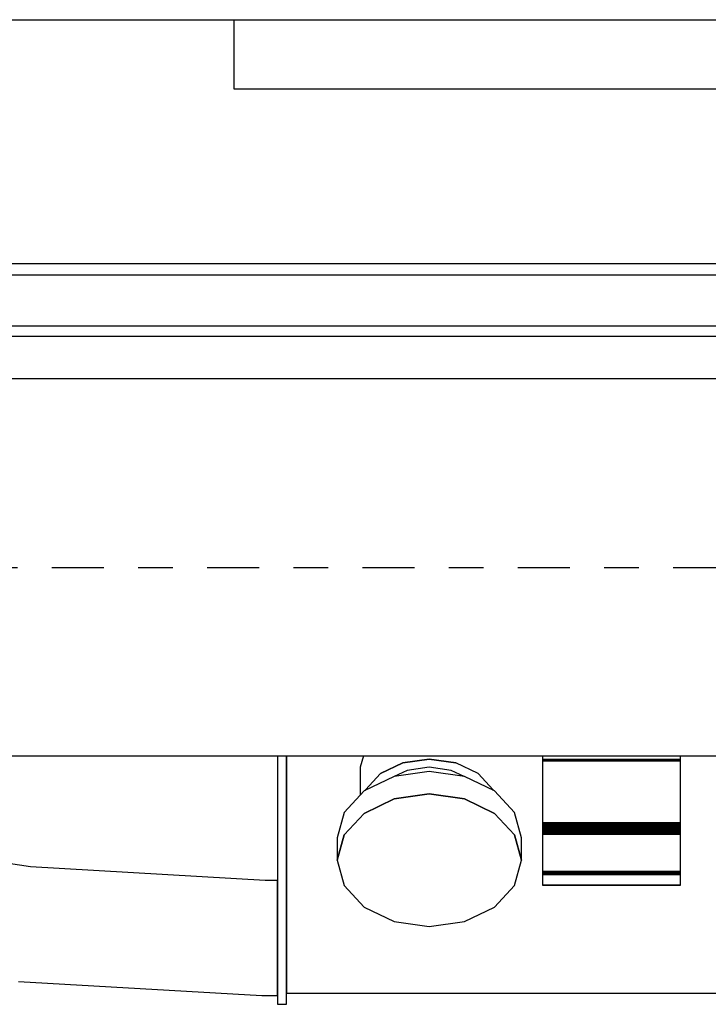
# Model space of a CAD drawing. Extents: x 5 to 1485, y 5 to 302.
# Drawn here: x 582 to 584, y 52 to 55 of the extents above; entities that cross this region are included whole.
import ezdxf

# ---------------------------------------------------------------- set-up
doc = ezdxf.new("R2010")
doc.units = 0
doc.header["$LTSCALE"] = 0.5
doc.header["$MEASUREMENT"] = 0
doc.linetypes.add('AM_ISO08W050', pattern=[18, 12, -1.5, 3, -1.5])
doc.linetypes.add('LONG_DASH_DOTTED', pattern=[0.3001, 0.2362, -0.0295, 0.0049, -0.0295])
doc.layers.get('0').update_dxf_attribs({"linetype": 'CONTINUOUS'})
doc.layers.add('6', color=7, linetype='CONTINUOUS')
doc.layers.add('SECTION VIEW LINES(CIBES)', color=7, linetype='LONG_DASH_DOTTED')

# ---------------------------------------------------------------- blocks, each defined once
blk = doc.blocks.new('B2_CIBES_SECTION_ARROW_E')
at = {"layer": 'SECTION VIEW LINES(CIBES)', "linetype": 'AM_ISO08W050'}
blk.add_line((-963.86, 0), (963.86, 0), dxfattribs=at)
blk = doc.blocks.new('LD_20180907074937_0000009B')
blk.add_blockref('B2_CIBES_SECTION_ARROW_E', (0, 0))
blk = doc.blocks.new('LD_20180907074937_000000CC')
for p, q in [((389, 5.5), (-389, 5.5)), ((-389, -5.5), (389, -5.5))]:
    blk.add_line(p, q)
blk = doc.blocks.new('LD_20180907074937_000000EC')
for p, q in [((829.5, -252.25), (51.5, -252.25)), ((38.5, -268), (420.5, -268))]:
    blk.add_line(p, q)
blk = doc.blocks.new('LD_20180907074937_000000F4')
for p, q in [((-134.5, -20.94), (-134.5, -21.22)), ((-134.5, -21.22), (-134.5, -22.17)), ((-132.5, -20.94), (-132.5, -21.09)), ((-132.5, -21.22), (-132.5, -20.94)), ((-132.5, -21.09), (-132.5, -22.08)), ((-132.5, -22.17), (-132.5, -21.22)), ((-115.83, -20.94), (-116.5, -23.35)), ((-76.9, -20.94), (-76.9, -21.67)), ((-46.9, -21.67), (-46.9, -20.94)), ((-134.5, -22.17), (-134.5, -23.14)), ((-134.5, -23.14), (-134.5, -24.13)), ((-132.5, -22.08), (-132.5, -23.09)), ((-132.5, -23.14), (-132.5, -22.17)), ((-132.5, -23.09), (-132.5, -24.12)), ((-132.5, -24.13), (-132.5, -23.14)), ((-116.5, -23.35), (-116.5, -29.46)), ((-107.24, -22.42), (-112.11, -24.76)), ((-112.11, -24.76), (-107.24, -22.42)), ((-101.5, -21.6), (-107.24, -22.42)), ((-107.24, -22.42), (-101.5, -21.6)), ((-101.5, -23.37), (-106.28, -24.06)), ((-95.76, -22.42), (-101.5, -21.6)), ((-101.5, -21.6), (-95.76, -22.42)), ((-96.72, -24.06), (-101.5, -23.37)), ((-90.89, -24.76), (-95.76, -22.42)), ((-76.9, -21.67), (-46.9, -21.67)), ((-46.9, -21.67), (-76.9, -21.67)), ((-76.9, -21.67), (-76.9, -21.7)), ((-76.9, -21.7), (-46.9, -21.7)), ((-46.9, -21.7), (-76.9, -21.7)), ((-76.9, -21.7), (-76.9, -21.73)), ((-76.9, -21.73), (-46.9, -21.73)), ((-46.9, -21.73), (-76.9, -21.73)), ((-76.9, -21.73), (-76.9, -21.76)), ((-76.9, -21.76), (-46.9, -21.76)), ((-46.9, -21.76), (-76.9, -21.76)), ((-76.9, -21.76), (-76.9, -21.78)), ((-76.9, -21.78), (-46.9, -21.78)), ((-46.9, -21.78), (-76.9, -21.78)), ((-76.9, -21.78), (-76.9, -21.8)), ((-76.9, -21.8), (-46.9, -21.8)), ((-46.9, -21.8), (-76.9, -21.8)), ((-76.9, -21.8), (-76.9, -21.82)), ((-76.9, -21.82), (-46.9, -21.82)), ((-46.9, -21.82), (-76.9, -21.82)), ((-76.9, -21.82), (-76.9, -21.83)), ((-76.9, -21.83), (-46.9, -21.83)), ((-46.9, -21.83), (-76.9, -21.83)), ((-76.9, -21.83), (-76.9, -21.89)), ((-76.9, -21.89), (-46.9, -21.89)), ((-46.9, -21.89), (-76.9, -21.89)), ((-76.9, -21.89), (-76.9, -21.9)), ((-76.9, -21.9), (-46.9, -21.9)), ((-46.9, -21.9), (-76.9, -21.9)), ((-76.9, -21.9), (-76.9, -21.91)), ((-76.9, -21.91), (-46.9, -21.91)), ((-46.9, -21.91), (-76.9, -21.91)), ((-76.9, -21.91), (-76.9, -21.92)), ((-76.9, -21.92), (-46.9, -21.92)), ((-46.9, -21.92), (-76.9, -21.92)), ((-76.9, -21.92), (-76.9, -21.93)), ((-46.9, -21.93), (-76.9, -21.93)), ((-76.9, -21.93), (-76.9, -21.95)), ((-76.9, -21.93), (-46.9, -21.93)), ((-46.9, -21.95), (-76.9, -21.95)), ((-76.9, -21.95), (-76.9, -21.97)), ((-76.9, -21.95), (-46.9, -21.95)), ((-46.9, -21.97), (-76.9, -21.97)), ((-76.9, -21.97), (-76.9, -21.98)), ((-76.9, -21.97), (-46.9, -21.97)), ((-76.9, -21.98), (-46.9, -21.98)), ((-46.9, -21.98), (-76.9, -21.98)), ((-76.9, -21.98), (-76.9, -35.46)), ((-46.9, -21.7), (-46.9, -21.67)), ((-46.9, -21.73), (-46.9, -21.7)), ((-46.9, -21.76), (-46.9, -21.73)), ((-46.9, -21.78), (-46.9, -21.76)), ((-46.9, -21.8), (-46.9, -21.78)), ((-46.9, -21.82), (-46.9, -21.8)), ((-46.9, -21.83), (-46.9, -21.82)), ((-46.9, -21.89), (-46.9, -21.83)), ((-46.9, -21.9), (-46.9, -21.89)), ((-46.9, -21.91), (-46.9, -21.9)), ((-46.9, -21.92), (-46.9, -21.91)), ((-46.9, -21.93), (-46.9, -21.92)), ((-46.9, -21.95), (-46.9, -21.93)), ((-46.9, -21.97), (-46.9, -21.95)), ((-46.9, -21.98), (-46.9, -21.97)), ((-46.9, -35.46), (-46.9, -21.98)), ((-134.5, -24.13), (-134.5, -25.15)), ((-134.5, -25.15), (-134.5, -26.19)), ((-132.5, -24.12), (-132.5, -25.17)), ((-132.5, -25.15), (-132.5, -24.13)), ((-132.5, -26.19), (-132.5, -25.15)), ((-132.5, -25.17), (-132.5, -26.24)), ((-109.15, -25.42), (-115.64, -28.54)), ((-112.11, -24.76), (-115.36, -28.26)), ((-115.36, -28.26), (-112.11, -24.76)), ((-101.5, -24.33), (-109.15, -25.42)), ((-106.28, -24.06), (-109.11, -25.42)), ((-93.85, -25.42), (-101.5, -24.33)), ((-93.89, -25.42), (-96.72, -24.06)), ((-87.36, -28.54), (-93.85, -25.42)), ((-87.64, -28.26), (-90.89, -24.76)), ((-134.5, -26.19), (-134.5, -27.26)), ((-134.5, -27.26), (-134.5, -30.38)), ((-132.5, -27.26), (-132.5, -26.19)), ((-132.5, -26.24), (-132.5, -27.32)), ((-132.5, -30.38), (-132.5, -27.26)), ((-132.5, -27.32), (-132.5, -29.59)), ((-132.5, -29.59), (-132.5, -31.87)), ((-115.64, -28.54), (-119.98, -33.21)), ((-115.36, -28.26), (-115.41, -28.43)), ((-115.41, -28.43), (-115.36, -28.26)), ((-101.5, -29.19), (-109.15, -30.28)), ((-109.15, -30.28), (-101.5, -29.19)), ((-93.85, -30.28), (-101.5, -29.19)), ((-101.5, -29.19), (-93.85, -30.28)), ((-87.59, -28.43), (-87.64, -28.26)), ((-83.02, -33.21), (-87.36, -28.54)), ((-134.5, -30.38), (-134.5, -32.43)), ((-132.5, -32.43), (-132.5, -30.38)), ((-132.5, -31.87), (-132.5, -34.19)), ((-109.15, -30.28), (-115.64, -33.4)), ((-115.64, -33.4), (-109.15, -30.28)), ((-87.36, -33.4), (-93.85, -30.28)), ((-93.85, -30.28), (-87.36, -33.4)), ((-134.5, -32.43), (-134.5, -34.52)), ((-132.5, -34.52), (-132.5, -32.43)), ((-132.5, -34.19), (-132.5, -36.55)), ((-119.98, -33.21), (-121.5, -38.71)), ((-115.64, -33.4), (-119.98, -38.07)), ((-119.98, -38.07), (-115.64, -33.4)), ((-83.02, -38.07), (-87.36, -33.4)), ((-87.36, -33.4), (-83.02, -38.07)), ((-81.5, -38.71), (-83.02, -33.21)), ((-134.5, -34.52), (-134.5, -36.67)), ((-132.5, -36.67), (-132.5, -34.52)), ((-76.9, -35.46), (-46.9, -35.46)), ((-46.9, -35.46), (-76.9, -35.46)), ((-76.9, -35.46), (-76.9, -35.83)), ((-76.9, -35.83), (-46.9, -35.83)), ((-46.9, -35.83), (-76.9, -35.83)), ((-76.9, -35.83), (-76.9, -36.19)), ((-76.9, -36.19), (-46.9, -36.19)), ((-46.9, -36.19), (-76.9, -36.19)), ((-76.9, -36.19), (-76.9, -36.55)), ((-46.9, -35.83), (-46.9, -35.46)), ((-46.9, -36.19), (-46.9, -35.83)), ((-46.9, -36.55), (-46.9, -36.19)), ((-134.5, -36.67), (-134.5, -38.85)), ((-132.5, -36.55), (-132.5, -38.97)), ((-132.5, -38.85), (-132.5, -36.67)), ((-119.98, -38.07), (-121.5, -43.58)), ((-121.5, -43.58), (-119.98, -38.07)), ((-81.5, -43.58), (-83.02, -38.07)), ((-83.02, -38.07), (-81.5, -43.58)), ((-76.9, -36.55), (-46.9, -36.55)), ((-46.9, -36.55), (-76.9, -36.55)), ((-76.9, -36.55), (-76.9, -36.91)), ((-76.9, -36.91), (-46.9, -36.91)), ((-46.9, -36.91), (-76.9, -36.91)), ((-76.9, -36.91), (-76.9, -37.26)), ((-76.9, -37.26), (-46.9, -37.26)), ((-46.9, -37.26), (-76.9, -37.26)), ((-76.9, -37.26), (-76.9, -37.61)), ((-76.9, -37.61), (-46.9, -37.61)), ((-46.9, -37.61), (-76.9, -37.61)), ((-76.9, -37.61), (-76.9, -37.96)), ((-76.9, -37.96), (-46.9, -37.96)), ((-46.9, -37.96), (-76.9, -37.96)), ((-76.9, -37.96), (-76.9, -46.04)), ((-46.9, -36.91), (-46.9, -36.55)), ((-46.9, -37.26), (-46.9, -36.91)), ((-46.9, -37.61), (-46.9, -37.26)), ((-46.9, -37.96), (-46.9, -37.61)), ((-46.9, -46.04), (-46.9, -37.96)), ((-134.5, -38.85), (-134.5, -41.09)), ((-132.5, -41.09), (-132.5, -38.85)), ((-132.5, -38.97), (-132.5, -41.43)), ((-121.5, -38.71), (-121.5, -43.58)), ((-81.5, -43.58), (-81.5, -38.71)), ((-134.5, -41.09), (-134.5, -43.36)), ((-132.5, -43.36), (-132.5, -41.09)), ((-132.5, -41.43), (-132.5, -43.93)), ((-134.5, -43.36), (-134.5, -45.67)), ((-132.5, -45.67), (-132.5, -43.36)), ((-132.5, -43.93), (-132.5, -46.47)), ((-121.5, -43.58), (-119.98, -49.08)), ((-83.02, -49.08), (-81.5, -43.58)), ((-134.5, -45.67), (-134.5, -46.54)), ((-134.5, -46.54), (-134.5, -47.08)), ((-132.5, -46.54), (-132.5, -45.67)), ((-132.5, -46.47), (-132.5, -46.73)), ((-132.5, -47.08), (-132.5, -46.54)), ((-132.5, -46.73), (-132.5, -47.25)), ((-46.9, -46.04), (-76.9, -46.04)), ((-76.9, -46.04), (-76.9, -46.07)), ((-76.9, -46.04), (-46.9, -46.04)), ((-46.9, -46.07), (-76.9, -46.07)), ((-76.9, -46.07), (-76.9, -46.1)), ((-76.9, -46.07), (-46.9, -46.07)), ((-46.9, -46.1), (-76.9, -46.1)), ((-76.9, -46.1), (-76.9, -46.14)), ((-76.9, -46.1), (-46.9, -46.1)), ((-46.9, -46.14), (-76.9, -46.14)), ((-76.9, -46.14), (-76.9, -46.18)), ((-76.9, -46.14), (-46.9, -46.14)), ((-46.9, -46.18), (-76.9, -46.18)), ((-76.9, -46.18), (-76.9, -46.22)), ((-76.9, -46.18), (-46.9, -46.18)), ((-46.9, -46.22), (-76.9, -46.22)), ((-76.9, -46.22), (-76.9, -46.27)), ((-76.9, -46.22), (-46.9, -46.22)), ((-46.9, -46.27), (-76.9, -46.27)), ((-76.9, -46.27), (-76.9, -46.31)), ((-76.9, -46.27), (-46.9, -46.27)), ((-46.9, -46.31), (-76.9, -46.31)), ((-76.9, -46.31), (-76.9, -46.38)), ((-76.9, -46.31), (-46.9, -46.31)), ((-76.9, -46.38), (-46.9, -46.38)), ((-46.9, -46.38), (-76.9, -46.38)), ((-76.9, -46.38), (-76.9, -46.44)), ((-76.9, -46.44), (-46.9, -46.44)), ((-46.9, -46.44), (-76.9, -46.44)), ((-76.9, -46.44), (-76.9, -46.5)), ((-76.9, -46.5), (-46.9, -46.5)), ((-46.9, -46.5), (-76.9, -46.5)), ((-76.9, -46.5), (-76.9, -46.56)), ((-76.9, -46.56), (-46.9, -46.56)), ((-46.9, -46.56), (-76.9, -46.56)), ((-76.9, -46.56), (-76.9, -46.61)), ((-76.9, -46.61), (-46.9, -46.61)), ((-46.9, -46.61), (-76.9, -46.61)), ((-76.9, -46.61), (-76.9, -46.66)), ((-76.9, -46.66), (-46.9, -46.66)), ((-46.9, -46.66), (-76.9, -46.66)), ((-76.9, -46.66), (-76.9, -46.7)), ((-76.9, -46.7), (-46.9, -46.7)), ((-46.9, -46.7), (-76.9, -46.7)), ((-76.9, -46.7), (-76.9, -46.72)), ((-76.9, -46.72), (-46.9, -46.72)), ((-46.9, -46.72), (-76.9, -46.72)), ((-76.9, -46.72), (-76.9, -49.01)), ((-46.9, -46.07), (-46.9, -46.04)), ((-46.9, -46.1), (-46.9, -46.07)), ((-46.9, -46.14), (-46.9, -46.1)), ((-46.9, -46.18), (-46.9, -46.14)), ((-46.9, -46.22), (-46.9, -46.18)), ((-46.9, -46.27), (-46.9, -46.22)), ((-46.9, -46.31), (-46.9, -46.27)), ((-46.9, -46.38), (-46.9, -46.31)), ((-46.9, -46.44), (-46.9, -46.38)), ((-46.9, -46.5), (-46.9, -46.44)), ((-46.9, -46.56), (-46.9, -46.5)), ((-46.9, -46.61), (-46.9, -46.56)), ((-46.9, -46.66), (-46.9, -46.61)), ((-46.9, -46.7), (-46.9, -46.66)), ((-46.9, -46.72), (-46.9, -46.7)), ((-46.9, -49.01), (-46.9, -46.72)), ((-134.5, -47.08), (-134.5, -47.63)), ((-134.5, -47.63), (-134.5, -48.18)), ((-134.5, -48.18), (-134.5, -48.75)), ((-134.5, -48.75), (-134.5, -49.32)), ((-132.5, -47.63), (-132.5, -47.08)), ((-132.5, -47.25), (-132.5, -47.79)), ((-132.5, -48.18), (-132.5, -47.63)), ((-132.5, -47.79), (-132.5, -48.33)), ((-132.5, -48.75), (-132.5, -48.18)), ((-132.5, -48.33), (-132.5, -48.88)), ((-132.5, -49.32), (-132.5, -48.75)), ((-132.5, -48.88), (-132.5, -49.44)), ((-119.98, -49.08), (-115.64, -53.75)), ((-87.36, -53.75), (-83.02, -49.08)), ((-76.9, -49.01), (-46.9, -49.01)), ((-46.9, -49.01), (-76.9, -49.01)), ((-76.9, -49.01), (-76.9, -49.03)), ((-76.9, -49.03), (-46.9, -49.03)), ((-46.9, -49.03), (-46.9, -49.01)), ((-134.5, -49.32), (-134.5, -49.9)), ((-134.5, -49.9), (-134.5, -50.49)), ((-134.5, -50.49), (-134.5, -54.08)), ((-132.5, -49.9), (-132.5, -49.32)), ((-132.5, -49.44), (-132.5, -50.01)), ((-132.5, -50.49), (-132.5, -49.9)), ((-132.5, -50.01), (-132.5, -50.58)), ((-132.5, -54.08), (-132.5, -50.49)), ((-132.5, -50.58), (-132.5, -52.99)), ((-132.5, -52.99), (-132.5, -53.91)), ((-134.5, -54.08), (-134.5, -54.7)), ((-134.5, -54.7), (-134.5, -55.32)), ((-134.5, -55.32), (-134.5, -55.94)), ((-132.5, -53.91), (-132.5, -54.85)), ((-132.5, -54.7), (-132.5, -54.08)), ((-132.5, -55.32), (-132.5, -54.7)), ((-132.5, -54.85), (-132.5, -55.78)), ((-132.5, -55.94), (-132.5, -55.32)), ((-115.64, -53.75), (-109.15, -56.87)), ((-93.85, -56.87), (-87.36, -53.75)), ((-134.5, -55.94), (-134.5, -56.56)), ((-134.5, -56.56), (-134.5, -57.19)), ((-134.5, -57.19), (-134.5, -57.82)), ((-132.5, -55.78), (-132.5, -56.72)), ((-132.5, -56.56), (-132.5, -55.94)), ((-132.5, -57.19), (-132.5, -56.56)), ((-132.5, -56.72), (-132.5, -57.67)), ((-132.5, -57.82), (-132.5, -57.19)), ((-132.5, -57.67), (-132.5, -58.61)), ((-109.15, -56.87), (-101.5, -57.96)), ((-101.5, -57.96), (-93.85, -56.87)), ((-134.5, -57.82), (-134.5, -58.45)), ((-134.5, -58.45), (-134.5, -59.33)), ((-134.5, -59.33), (-134.5, -59.42)), ((-134.5, -59.42), (-134.5, -59.5)), ((-134.5, -59.5), (-134.5, -59.58)), ((-134.5, -59.58), (-134.5, -59.67)), ((-134.5, -59.67), (-134.5, -59.75)), ((-134.5, -59.75), (-134.5, -59.83)), ((-134.5, -59.83), (-134.5, -59.92)), ((-132.5, -58.45), (-132.5, -57.82)), ((-132.5, -59.33), (-132.5, -58.45)), ((-132.5, -58.61), (-132.5, -59.55)), ((-132.5, -59.42), (-132.5, -59.33)), ((-132.5, -59.5), (-132.5, -59.42)), ((-132.5, -59.58), (-132.5, -59.5)), ((-132.5, -59.55), (-132.5, -59.62)), ((-132.5, -59.67), (-132.5, -59.58)), ((-132.5, -59.62), (-132.5, -60.58)), ((-132.5, -59.75), (-132.5, -59.67)), ((-132.5, -59.83), (-132.5, -59.75)), ((-132.5, -59.92), (-132.5, -59.83)), ((-134.5, -59.92), (-134.5, -60.03)), ((-134.5, -60.03), (-134.5, -60.28)), ((-134.5, -60.28), (-134.5, -60.53)), ((-134.5, -60.53), (-134.5, -60.78)), ((-134.5, -60.78), (-134.5, -61.02)), ((-134.5, -61.02), (-134.5, -61.26)), ((-134.5, -61.26), (-134.5, -61.51)), ((-134.5, -61.51), (-134.5, -61.74)), ((-134.5, -61.74), (-134.5, -63.82)), ((-132.5, -60.03), (-132.5, -59.92)), ((-132.5, -60.28), (-132.5, -60.03)), ((-132.5, -60.53), (-132.5, -60.28)), ((-132.5, -60.78), (-132.5, -60.53)), ((-132.5, -60.58), (-132.5, -60.88)), ((-132.5, -61.02), (-132.5, -60.78)), ((-132.5, -60.88), (-132.5, -61.18)), ((-132.5, -61.26), (-132.5, -61.02)), ((-132.5, -61.18), (-132.5, -61.48)), ((-132.5, -61.51), (-132.5, -61.26)), ((-132.5, -61.48), (-132.5, -61.77)), ((-132.5, -61.74), (-132.5, -61.51)), ((-132.5, -63.82), (-132.5, -61.74)), ((-132.5, -61.77), (-132.5, -62.06)), ((-134.5, -63.82), (-134.5, -63.99)), ((-134.5, -63.99), (-134.5, -64.15)), ((-134.5, -64.15), (-134.5, -64.31)), ((-132.5, -62.06), (-132.5, -62.34)), ((-132.5, -62.34), (-132.5, -62.62)), ((-132.5, -62.62), (-132.5, -62.64)), ((-132.5, -62.64), (-132.5, -63.1)), ((-132.5, -63.1), (-132.5, -63.56)), ((-132.5, -63.56), (-132.5, -63.99)), ((-132.5, -63.99), (-132.5, -63.82)), ((-132.5, -63.99), (-132.5, -64.42)), ((-132.5, -64.15), (-132.5, -63.99)), ((-132.5, -64.31), (-132.5, -64.15)), ((-134.5, -64.31), (-134.5, -64.47)), ((-134.5, -64.47), (-134.5, -64.63)), ((-134.5, -64.63), (-134.5, -64.78)), ((-134.5, -64.78), (-134.5, -64.93)), ((-134.5, -64.93), (-134.5, -64.98)), ((-134.5, -64.98), (-134.5, -65.89)), ((-134.5, -65.89), (-134.5, -66.74)), ((-132.5, -64.47), (-132.5, -64.31)), ((-132.5, -64.42), (-132.5, -64.82)), ((-132.5, -64.63), (-132.5, -64.47)), ((-132.5, -64.78), (-132.5, -64.63)), ((-132.5, -64.93), (-132.5, -64.78)), ((-132.5, -64.82), (-132.5, -65.21)), ((-132.5, -64.98), (-132.5, -64.93)), ((-132.5, -65.89), (-132.5, -64.98)), ((-132.5, -65.21), (-132.5, -65.57)), ((-132.5, -65.57), (-132.5, -65.97)), ((-132.5, -66.74), (-132.5, -65.89)), ((-132.5, -65.97), (-132.5, -66.41)), ((-134.5, -66.74), (-134.5, -67.55)), ((-134.5, -67.55), (-134.5, -68.29)), ((-134.5, -68.29), (-134.5, -68.97)), ((-132.5, -66.41), (-132.5, -66.82)), ((-132.5, -67.55), (-132.5, -66.74)), ((-132.5, -66.82), (-132.5, -67.2)), ((-132.5, -67.2), (-132.5, -67.57)), ((-132.5, -68.29), (-132.5, -67.55)), ((-132.5, -67.57), (-132.5, -67.91)), ((-132.5, -67.91), (-132.5, -68.22)), ((-132.5, -68.22), (-132.5, -68.51)), ((-132.5, -68.97), (-132.5, -68.29)), ((-134.5, -68.97), (-134.5, -69.59)), ((-134.5, -69.59), (-134.5, -70.13)), ((-134.5, -70.13), (-134.5, -71.35)), ((-132.5, -68.51), (-132.5, -69.49)), ((-132.5, -69.59), (-132.5, -68.97)), ((-132.5, -69.49), (-132.5, -69.77)), ((-132.5, -70.13), (-132.5, -69.59)), ((-132.5, -69.77), (-132.5, -70.03)), ((-132.5, -70.03), (-132.5, -70.28)), ((-132.5, -71.35), (-132.5, -70.13)), ((-132.5, -70.28), (-132.5, -70.51)), ((-132.5, -70.51), (-132.5, -70.72)), ((-134.5, -71.35), (-134.5, -71.78)), ((-134.5, -71.78), (-134.5, -72.17)), ((-134.5, -72.17), (-134.5, -72.53)), ((-134.5, -72.53), (-134.5, -72.85)), ((-132.5, -70.72), (-132.5, -70.91)), ((-132.5, -70.91), (-132.5, -71.08)), ((-132.5, -71.08), (-132.5, -71.12)), ((-132.5, -71.12), (-132.5, -71.3)), ((-132.5, -71.3), (-132.5, -71.47)), ((-132.5, -71.78), (-132.5, -71.35)), ((-132.5, -71.47), (-132.5, -71.62)), ((-132.5, -71.62), (-132.5, -71.75)), ((-132.5, -71.75), (-132.5, -71.87)), ((-132.5, -72.17), (-132.5, -71.78)), ((-132.5, -71.87), (-132.5, -71.97)), ((-132.5, -71.97), (-132.5, -72.06)), ((-132.5, -72.06), (-132.5, -72.34)), ((-132.5, -72.53), (-132.5, -72.17)), ((-132.5, -72.34), (-132.5, -72.37)), ((-132.5, -72.37), (-132.5, -72.4)), ((-132.5, -72.4), (-132.5, -72.42)), ((-132.5, -72.42), (-132.5, -72.44)), ((-132.5, -72.44), (-132.5, -72.45)), ((-132.5, -72.45), (-132.5, -72.46)), ((-132.5, -72.46), (-132.5, -72.46)), ((-132.5, -72.46), (132.5, -72.46)), ((-132.5, -72.46), (-132.5, -72.46)), ((-132.5, -72.85), (-132.5, -72.53)), ((-134.5, -72.85), (-134.5, -73.14)), ((-134.5, -73.14), (-134.5, -73.39)), ((-134.5, -73.39), (-134.5, -73.6)), ((-134.5, -73.6), (-134.5, -74.04)), ((-134.5, -74.04), (-134.5, -74.09)), ((-134.5, -74.09), (-134.5, -74.13)), ((-134.5, -74.13), (-134.5, -74.17)), ((-134.5, -74.17), (-134.5, -74.2)), ((-134.5, -74.2), (-134.5, -74.24)), ((-134.5, -74.24), (-134.5, -74.26)), ((-134.5, -74.26), (-134.5, -74.29)), ((-134.5, -74.29), (-134.5, -74.79)), ((-134.5, -74.79), (-134.5, -74.81)), ((-134.5, -74.81), (-134.5, -74.82)), ((-134.5, -74.82), (-134.5, -74.84)), ((-134.5, -74.84), (-134.5, -74.85)), ((-134.5, -74.85), (-134.5, -74.86)), ((-132.5, -73.14), (-132.5, -72.85)), ((-132.5, -73.39), (-132.5, -73.14)), ((-132.5, -73.6), (-132.5, -73.39)), ((-132.5, -74.04), (-132.5, -73.6)), ((-132.5, -74.09), (-132.5, -74.04)), ((-132.5, -74.13), (-132.5, -74.09)), ((-132.5, -74.17), (-132.5, -74.13)), ((-132.5, -74.2), (-132.5, -74.17)), ((-132.5, -74.24), (-132.5, -74.2)), ((-132.5, -74.26), (-132.5, -74.24)), ((-132.5, -74.29), (-132.5, -74.26)), ((-132.5, -74.79), (-132.5, -74.29)), ((-132.5, -74.81), (-132.5, -74.79)), ((-132.5, -74.82), (-132.5, -74.81)), ((-132.5, -74.84), (-132.5, -74.82)), ((-132.5, -74.85), (-132.5, -74.84)), ((-132.5, -74.86), (-132.5, -74.85)), ((-134.5, -74.86), (-134.5, -74.87)), ((-134.5, -74.87), (-134.5, -74.87)), ((-134.5, -74.87), (-134.5, -74.88)), ((-134.5, -74.88), (-134.5, -74.88)), ((-134.5, -74.88), (-132.5, -74.88)), ((-132.5, -74.87), (-132.5, -74.86)), ((-132.5, -74.87), (-132.5, -74.87)), ((-132.5, -74.88), (-132.5, -74.87)), ((-132.5, -74.88), (-132.5, -74.88))]:
    blk.add_line(p, q)
blk = doc.blocks.new('LD_20180907074937_000000F5')
for p, q in [((1, 61), (-831, 61)), ((-550, 61), (-820, 61)), ((-550, 61), (-550, 61)), ((-831, -20.94), (1, -20.94))]:
    blk.add_line(p, q)
blk = doc.blocks.new('LD_20180907074937_000000F6')
for p, q in [((-603.18, -45.04), (-653.95, -37.38)), ((-552.15, -48.01), (-603.18, -45.04)), ((-549.5, -48), (-552.15, -48.01)), ((-549.5, -48.83), (-549.5, -48)), ((-549.5, -50.65), (-549.5, -48.83)), ((-549.5, -53.46), (-549.5, -50.65)), ((-549.5, -56.2), (-549.5, -53.46)), ((-549.5, -60.5), (-549.5, -56.2)), ((-549.5, -64.8), (-549.5, -60.5)), ((-549.5, -67.54), (-549.5, -64.8)), ((-549.5, -70.35), (-549.5, -67.54)), ((-605.77, -69.9), (-552.88, -72.99)), ((-549.5, -72.17), (-549.5, -70.35)), ((-549.5, -73), (-549.5, -72.17)), ((-552.88, -72.99), (-549.5, -73))]:
    blk.add_line(p, q)
blk = doc.blocks.new('LD_20180907074937_000000F7')
for p, q in [((-363, -60), (363, -60)), ((-144, -60), (-144, -75)), ((-144, -75), (308, -75))]:
    blk.add_line(p, q)

msp = doc.modelspace()

# ---------------------------------------------------------------- block references
at = {"layer": '6'}
for name, p, xscale, yscale, zscale in [('LD_20180907074937_000000EC', (579.1267, 57.2433), 0.01333333333333333, 0.01333333333333333, 0.01333333333333333), ('LD_20180907074937_000000F7', (585, 55.3866), 0.01333333333333333, 0.01333333333333333, 0.01333333333333333), ('LD_20180907074937_000000CC', (585, 53.7733), 0.01333333333333333, 0.01333333333333333, 0.01333333333333333), ('LD_20180907074937_000000F5', (590.5333, 52.7333), 0.01333333333333333, 0.01333333333333333, 0.01333333333333333), ('LD_20180907074937_0000009B', (590, 53), 0.025, 0.025, 0.025), ('LD_20180907074937_000000F6', (590.5333, 52.7333), 0.01333333333333333, 0.01333333333333333, 0.01333333333333333), ('LD_20180907074937_000000F4', (585, 52.7333), 0.01333333333333333, 0.01333333333333333, 0.01333333333333333)]:
    msp.add_blockref(name, p, dxfattribs=dict(at, xscale=xscale, yscale=yscale, zscale=zscale))

doc.saveas('drawing.dxf')
